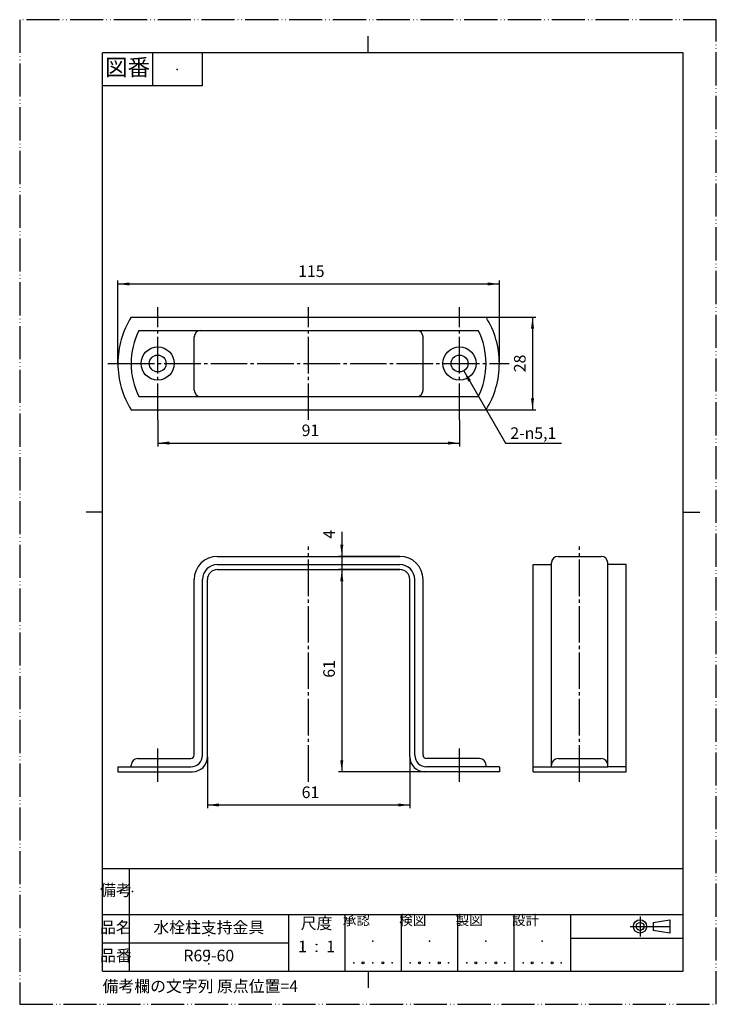
# Model space of a CAD drawing. Units: millimetres. Extents: x 0 to 210, y 0 to 297.
import ezdxf

# ---------------------------------------------------------------- set-up
doc = ezdxf.new("R2010")
doc.units = ezdxf.units.MM
for name, pattern in [('DASH_CENTER', [14, 11, -1, 1, -1]), ('DOT_CENTER', [14, 12, -1, 0, -1]), ('PHANTOM', [13, 10, -1, 0, -1, 0, -1])]:
    doc.linetypes.add(name, pattern=pattern)
for name, color, linetype in [('1', 7, 'Continuous'), ('中心線', 7, 'Continuous'), ('太線', 7, 'Continuous')]:
    doc.layers.add(name, color=color, linetype=linetype)
doc.styles.add('CONVERTER_11', font='MS Mincho.ttf', dxfattribs={"width": 0.89})
doc.styles.add('CONVERTER_12', font='txt.shx', dxfattribs={"width": 0.9})
doc.dimstyles.new('ME10_DIM_10', dxfattribs={"dimtxt": 3.5, "dimasz": 3.5, "dimexe": 1, "dimexo": 0, "dimgap": 1, "dimtad": 1, "dimdsep": 46, "dimtxsty": 'CONVERTER_12', "dimsah": 1, "dimcen": 0.09, "dimclrd": 2, "dimclre": 2, "dimclrt": 7, "dimadec": 0, "dimazin": 0, "dimtfac": 1, "dimtdec": 4, "dimtix": 1, "dimtmove": 0, "dimatfit": 3, "dimfxl": 1, "dimtolj": 1, "dimtzin": 0, "dimarcsym": 0})
doc.dimstyles.new('ME10_DIM_11', dxfattribs={"dimtxt": 3.5, "dimasz": 3.5, "dimexe": 1, "dimexo": 0, "dimgap": 1, "dimtad": 1, "dimdsep": 46, "dimtxsty": 'CONVERTER_12', "dimsah": 1, "dimcen": 0.09, "dimclrd": 2, "dimclre": 2, "dimclrt": 7, "dimadec": 0, "dimazin": 0, "dimtfac": 1, "dimtdec": 4, "dimtix": 1, "dimtmove": 0, "dimatfit": 3, "dimfxl": 1, "dimtolj": 1, "dimtzin": 0, "dimarcsym": 0})
doc.dimstyles.new('ME10_DIM_12', dxfattribs={"dimtxt": 3.5, "dimasz": 3.5, "dimexe": 1, "dimexo": 0, "dimgap": 1, "dimtad": 1, "dimdsep": 46, "dimtxsty": 'CONVERTER_12', "dimsah": 1, "dimcen": 0.09, "dimclrd": 2, "dimclre": 2, "dimclrt": 7, "dimadec": 0, "dimazin": 0, "dimtfac": 1, "dimtdec": 4, "dimtix": 1, "dimtmove": 0, "dimatfit": 3, "dimfxl": 1, "dimtolj": 1, "dimtzin": 0, "dimarcsym": 0})
doc.dimstyles.new('ME10_DIM_13', dxfattribs={"dimtxt": 3.5, "dimasz": 3.5, "dimexe": 1, "dimexo": 0, "dimgap": 1, "dimtad": 1, "dimdsep": 46, "dimtxsty": 'CONVERTER_12', "dimsah": 1, "dimcen": 0.09, "dimclrd": 2, "dimclre": 2, "dimclrt": 7, "dimadec": 0, "dimazin": 0, "dimtfac": 1, "dimtdec": 4, "dimtix": 1, "dimtmove": 0, "dimatfit": 3, "dimfxl": 1, "dimtolj": 1, "dimtzin": 0, "dimarcsym": 0})
doc.dimstyles.new('ME10_DIM_14', dxfattribs={"dimtxt": 3.5, "dimasz": 3.5, "dimexe": 1, "dimexo": 0, "dimgap": 1, "dimtad": 1, "dimdsep": 46, "dimtxsty": 'CONVERTER_12', "dimsah": 1, "dimcen": 0.09, "dimclrd": 2, "dimclre": 2, "dimclrt": 7, "dimadec": 0, "dimazin": 0, "dimtfac": 1, "dimtdec": 4, "dimtix": 1, "dimtmove": 0, "dimatfit": 3, "dimfxl": 1, "dimtolj": 1, "dimtzin": 0, "dimarcsym": 0})
doc.dimstyles.new('ME10_DIM_15', dxfattribs={"dimtxt": 3.5, "dimasz": 3.5, "dimexe": 1, "dimexo": 0, "dimgap": 1, "dimtad": 1, "dimdsep": 46, "dimtxsty": 'CONVERTER_12', "dimsah": 1, "dimcen": 0.09, "dimclrd": 2, "dimclre": 2, "dimclrt": 7, "dimadec": 0, "dimazin": 0, "dimtfac": 1, "dimtdec": 4, "dimtix": 1, "dimtmove": 0, "dimatfit": 3, "dimfxl": 1, "dimtolj": 1, "dimtzin": 0, "dimarcsym": 0})
doc.dimstyles.get("Standard").update_dxf_attribs({"dimtxt": 0.18, "dimasz": 0.18, "dimexe": 0.18, "dimexo": 0.0625, "dimgap": 0.09, "dimtad": 0, "dimtih": 1, "dimtoh": 1, "dimdec": 4, "dimzin": 0, "dimdsep": 46, "dimtxsty": 'Standard', "dimcen": 0.09, "dimadec": 0, "dimazin": 0, "dimtfac": 1, "dimtdec": 4, "dimtofl": 0, "dimtmove": 0, "dimatfit": 3, "dimfxl": 1, "dimtolj": 1, "dimtzin": 0, "dimarcsym": 0})

# ---------------------------------------------------------------- blocks, each defined once
blk = doc.blocks.new('開示A4')
at = {"layer": '1', "color": 4, "linetype": 'PHANTOM'}
for p, q in [((210, 297), (0, 297)), ((0, 297), (0, 0)), ((210, 0), (210, 297)), ((0, 0), (210, 0))]:
    blk.add_line(p, q, dxfattribs=at)
at = {"layer": '1', "color": 2, "linetype": 'Continuous'}
for p, q in [((105, 287), (105, 292)), ((40, 287), (40, 277)), ((55, 287), (55, 277)), ((55, 277), (25, 277)), ((25, 148.5), (20, 148.5)), ((200, 148.5), (205, 148.5)), ((33, 41), (33, 27)), ((33, 27), (33, 10)), ((81, 27), (81, 10)), ((98, 27), (98, 10)), ((115, 27), (115, 10)), ((132, 27), (132, 10)), ((149, 27), (149, 10)), ((166, 27), (166, 10)), ((25, 18.5), (81, 18.5)), ((166, 20), (200, 20)), ((105, 10), (105, 5))]:
    blk.add_line(p, q, dxfattribs=at)
at = {"layer": '1', "color": 7, "linetype": 'Continuous'}
for p, q in [((25, 148.5), (25, 287)), ((105, 287), (25, 287)), ((200, 287), (105, 287)), ((200, 148.5), (200, 287)), ((25, 10), (25, 148.5)), ((200, 10), (200, 148.5)), ((25, 41), (200, 41)), ((200, 27), (25, 27)), ((191, 24.7), (196, 25.5)), ((191, 24.7), (191, 22.3)), ((196, 25.5), (196, 21.5)), ((196, 21.5), (191, 22.3)), ((25, 10), (105, 10)), ((105, 10), (200, 10))]:
    blk.add_line(p, q, dxfattribs=at)
at = {"layer": '1', "color": 2, "linetype": 'DOT_CENTER'}
for p, q in [((187, 26.5), (187, 20.5)), ((184, 23.5), (197, 23.5))]:
    blk.add_line(p, q, dxfattribs=at)
at = {"layer": '1', "color": 7, "linetype": 'Continuous'}
for centre, radius in [((187, 23.5), 2), ((187, 23.5), 1.2), ((103.5, 12.5), 0.3), ((109.5, 12.5), 0.3), ((120.5, 12.5), 0.3), ((126.5, 12.5), 0.3), ((137.5, 12.5), 0.3), ((143.5, 12.5), 0.3), ((154.5, 12.5), 0.3), ((160.5, 12.5), 0.3)]:
    blk.add_circle(centre, radius, dxfattribs=at)
at = {"layer": '1', "color": 7, "linetype": 'DOT_CENTER'}
for centre in [(89.5, 18), (89.5, 16)]:
    blk.add_circle(centre, 0.1, dxfattribs=at)
at = {"layer": '1', "color": 4}
for p in [(47.5, 282), (34, 34), (57, 24.75), (57, 22.75), (57, 20.75), (106.5, 19), (123.5, 19), (140.5, 19), (157.5, 19), (57, 16.25), (85.25, 17), (93.75, 17), (57, 14.25), (57, 12.25), (100.75, 12.5), (106.5, 12.5), (112.25, 12.5), (117.75, 12.5), (123.5, 12.5), (129.25, 12.5), (134.75, 12.5), (140.5, 12.5), (146.25, 12.5), (151.75, 12.5), (157.5, 12.5), (163.25, 12.5)]:
    blk.add_point(p, dxfattribs=at)
at = {"layer": '1', "color": 2, "attachment_point": 5, "style": 'CONVERTER_11'}
for s, insert, char_height, line_spacing_factor in [('図番', (32.5, 282), 5, 0.454545), ('備考', (29, 34), 3.5, 0.454545), ('承認', (101.5, 25), 3, 0.590909), ('検図', (118.5, 25), 3, 0.590909), ('製図', (135.5, 25), 3, 0.590909), ('設計', (152.5, 25), 3, 0.590909), ('品名', (29, 22.75), 3.5, 0.727273), ('尺度', (89.5, 24), 3.5, 0.545455), ('品番', (29, 14.25), 3.5, 0.727273)]:
    blk.add_mtext(s, dxfattribs=dict(at, insert=insert, char_height=char_height, line_spacing_factor=line_spacing_factor))
at = {"layer": '1', "color": 250, "insert": (25, 5), "char_height": 3.5, "attachment_point": 4, "line_spacing_factor": 0.545455, "style": 'CONVERTER_11'}
blk.add_mtext('備考欄の文字列 原点位置=4', dxfattribs=at)
blk = doc.blocks.new('*D2')
at = {"layer": '1', "color": 2, "linetype": 'Continuous'}
for p, q in [((140.6, 207.29), (155.6, 207.29)), ((154.6, 207.29), (154.6, 179.29)), ((140.6, 179.29), (155.6, 179.29))]:
    blk.add_line(p, q, dxfattribs=at)
at = {"layer": '1', "color": 2}
for points in [[(155.06, 203.79), (154.14, 203.79), (154.6, 207.29)], [(154.14, 182.79), (155.06, 182.79), (154.6, 179.29)]]:
    blk.add_solid(points, dxfattribs=at)
at = {"layer": '1', "color": 7, "insert": (153.6, 190.67), "char_height": 3.5, "attachment_point": 7, "rotation": 90, "line_spacing_factor": 0.60024, "style": 'CONVERTER_12'}
blk.add_mtext('28', dxfattribs=at)
blk = doc.blocks.new('*D3')
at = {"layer": '1', "color": 2, "linetype": 'Continuous'}
for p, q in [((41.6, 176.29), (41.6, 168.29)), ((132.6, 176.29), (132.6, 168.29)), ((41.6, 169.29), (132.6, 169.29))]:
    blk.add_line(p, q, dxfattribs=at)
at = {"layer": '1', "color": 2}
for points in [[(45.1, 169.75), (45.1, 168.83), (41.6, 169.29)], [(129.1, 168.83), (129.1, 169.75), (132.6, 169.29)]]:
    blk.add_solid(points, dxfattribs=at)
at = {"layer": '1', "color": 7, "insert": (85, 170.29), "char_height": 3.5, "attachment_point": 7, "rotation": 0.0001, "line_spacing_factor": 0.60024, "style": 'CONVERTER_12'}
blk.add_mtext('91', dxfattribs=at)
blk = doc.blocks.new('*D4')
at = {"layer": '1', "color": 2, "linetype": 'Continuous'}
for p, q in [((29.6, 193.29), (29.6, 218.29)), ((29.6, 217.29), (144.6, 217.29)), ((144.6, 193.29), (144.6, 218.29))]:
    blk.add_line(p, q, dxfattribs=at)
at = {"layer": '1', "color": 2}
for points in [[(33.1, 217.75), (33.1, 216.83), (29.6, 217.29)], [(141.1, 216.83), (141.1, 217.75), (144.6, 217.29)]]:
    blk.add_solid(points, dxfattribs=at)
at = {"layer": '1', "color": 7, "insert": (83.95, 218.29), "char_height": 3.5, "attachment_point": 7, "rotation": 0.0001, "line_spacing_factor": 0.60024, "style": 'CONVERTER_12'}
blk.add_mtext('115', dxfattribs=at)
blk = doc.blocks.new('*D5')
at = {"color": 2, "linetype": 'Continuous'}
for p, q in [((56.6, 74.62), (56.6, 59.12)), ((117.6, 74.62), (117.6, 59.12)), ((56.6, 60.12), (117.6, 60.12))]:
    blk.add_line(p, q, dxfattribs=at)
at = {"color": 2}
for points in [[(60.1, 60.59), (60.1, 59.66), (56.6, 60.12)], [(114.1, 59.66), (114.1, 60.59), (117.6, 60.12)]]:
    blk.add_solid(points, dxfattribs=at)
at = {"color": 7, "insert": (85, 61.12), "char_height": 3.5, "attachment_point": 7, "rotation": 0.0001, "line_spacing_factor": 0.60024, "style": 'CONVERTER_12'}
blk.add_mtext('61', dxfattribs=at)
blk = doc.blocks.new('*D6')
at = {"layer": '1', "color": 2, "linetype": 'Continuous'}
for p, q in [((97.1, 142.54), (97.1, 135.12)), ((114.6, 135.12), (96.1, 135.12)), ((97.1, 135.12), (97.1, 131.12)), ((114.6, 131.12), (96.1, 131.12)), ((97.1, 131.12), (97.1, 124.12))]:
    blk.add_line(p, q, dxfattribs=at)
at = {"layer": '1', "color": 2}
for points in [[(96.64, 138.62), (97.56, 138.62), (97.1, 135.12)], [(97.56, 127.62), (96.64, 127.62), (97.1, 131.12)]]:
    blk.add_solid(points, dxfattribs=at)
at = {"layer": '1', "color": 7, "insert": (96.1, 140.44), "char_height": 3.5, "attachment_point": 7, "rotation": 90, "line_spacing_factor": 0.60024, "style": 'CONVERTER_12'}
blk.add_mtext('4', dxfattribs=at)
blk = doc.blocks.new('*D7')
at = {"layer": '1', "color": 2, "linetype": 'Continuous'}
for p, q in [((114.6, 131.12), (96.1, 131.12)), ((97.1, 131.12), (97.1, 70.12)), ((122.1, 70.12), (96.1, 70.12))]:
    blk.add_line(p, q, dxfattribs=at)
at = {"layer": '1', "color": 2}
for points in [[(97.56, 127.62), (96.64, 127.62), (97.1, 131.12)], [(96.64, 73.62), (97.56, 73.62), (97.1, 70.12)]]:
    blk.add_solid(points, dxfattribs=at)
at = {"layer": '1', "color": 7, "insert": (96.1, 98.52), "char_height": 3.5, "attachment_point": 7, "rotation": 90, "line_spacing_factor": 0.60024, "style": 'CONVERTER_12'}
blk.add_mtext('61', dxfattribs=at)

msp = doc.modelspace()

# ---------------------------------------------------------------- linework, layer by layer
at = {"layer": '1', "color": 7, "linetype": 'Continuous'}
for p, q in [((29.598, 193.293), (29.598, 193.793)), ((144.598, 193.293), (144.598, 193.293)), ((160.29, 71.625), (177.29, 71.625))]:
    msp.add_line(p, q, dxfattribs=at)
at = {"layer": '1', "color": 2}
msp.add_solid([(136.022, 188.284), (135.224, 187.823), (133.873, 191.084)], dxfattribs=at)
at = {"layer": '中心線', "color": 2, "linetype": 'DASH_CENTER'}
for p, q in [((41.598, 176.293), (41.598, 210.293)), ((87.098, 176.293), (87.098, 210.293)), ((132.598, 176.293), (132.598, 210.293)), ((26.598, 193.293), (29.598, 193.293)), ((29.598, 193.293), (144.598, 193.293)), ((144.598, 193.293), (147.598, 193.293)), ((87.098, 67.125), (87.098, 138.125)), ((168.79, 67.125), (168.79, 138.125)), ((41.598, 67.125), (41.598, 77.125)), ((132.598, 67.125), (132.598, 77.125))]:
    msp.add_line(p, q, dxfattribs=at)
at = {"layer": '太線', "color": 7, "linetype": 'Continuous'}
for p, q in [((33.598, 207.293), (140.598, 207.293)), ((35.942, 203.293), (138.253, 203.293)), ((52.598, 185.293), (52.598, 201.293)), ((121.598, 185.293), (121.598, 201.293)), ((144.598, 193.293), (144.598, 193.293)), ((35.942, 183.293), (138.253, 183.293)), ((33.598, 179.293), (140.598, 179.293)), ((59.598, 135.125), (114.598, 135.125)), ((162.29, 135.125), (175.29, 135.125)), ((59.598, 132.625), (114.598, 132.625)), ((59.598, 131.125), (114.598, 131.125)), ((154.79, 132.625), (160.29, 132.625)), ((154.79, 70.125), (154.79, 132.625)), ((160.29, 132.625), (160.29, 133.125)), ((160.29, 72.125), (160.29, 133.061)), ((177.29, 72.125), (177.29, 133.125)), ((177.29, 132.625), (177.29, 133.125)), ((182.79, 132.625), (177.29, 132.625)), ((182.79, 70.125), (182.79, 132.625)), ((52.598, 75.125), (52.598, 128.125)), ((55.098, 75.125), (55.098, 128.125)), ((56.598, 74.625), (56.598, 128.125)), ((117.598, 74.625), (117.598, 128.125)), ((119.098, 75.125), (119.098, 128.125)), ((121.598, 75.125), (121.598, 128.125)), ((29.598, 71.625), (29.598, 70.125)), ((29.598, 71.625), (51.598, 71.625)), ((33.598, 71.625), (33.598, 72.125)), ((35.598, 74.125), (51.598, 74.125)), ((138.598, 74.125), (122.598, 74.125)), ((144.598, 71.625), (122.598, 71.625)), ((140.598, 71.625), (140.598, 72.125)), ((144.598, 71.625), (144.598, 70.125)), ((154.79, 71.625), (160.29, 71.625)), ((160.29, 71.625), (160.29, 72.125)), ((162.29, 74.125), (175.29, 74.125)), ((177.29, 71.625), (177.29, 72.125)), ((182.79, 71.625), (177.29, 71.625)), ((29.598, 70.125), (52.098, 70.125)), ((144.598, 70.125), (122.098, 70.125)), ((154.79, 70.125), (182.79, 70.125))]:
    msp.add_line(p, q, dxfattribs=at)
for centre, radius in [((41.598, 193.293), 5), ((132.598, 193.293), 5), ((41.598, 193.293), 2.55), ((132.598, 193.293), 2.55)]:
    msp.add_circle(centre, radius, dxfattribs=at)
for centre, radius, start, end in [((56.098, 193.293), 26.5, 148.10921, 180), ((118.098, 193.293), 26.5, 0, 31.89079), ((56.098, 193.293), 22.5, 153.6122, 206.3878), ((54.598, 201.293), 2, 90, 180), ((119.598, 201.293), 2, 0, 90), ((118.098, 193.293), 22.5, 333.6122, 26.3878), ((56.098, 193.293), 26.5, 180, 211.89079), ((118.098, 193.293), 26.5, 328.10921, 0), ((54.598, 185.293), 2, 180, 270), ((119.598, 185.293), 2, 270, 0), ((59.598, 128.125), 7, 90, 180), ((114.598, 128.125), 7, 0, 90), ((162.29, 133.125), 2, 90, 180), ((175.29, 133.125), 2, 0, 90), ((59.598, 128.125), 4.5, 90, 180), ((59.598, 128.125), 3, 90, 180), ((114.598, 128.125), 4.5, 0, 90), ((114.598, 128.125), 3, 0, 90), ((51.598, 75.125), 3.5, 270, 0), ((51.598, 75.125), 1, 270, 0), ((52.098, 74.625), 4.5, 270, 0), ((122.098, 74.625), 4.5, 180, 270), ((122.598, 75.125), 3.5, 180, 270), ((122.598, 75.125), 1, 180, 270), ((35.598, 72.125), 2, 90, 180), ((138.598, 72.125), 2, 0, 90), ((162.29, 72.125), 2, 90, 180), ((175.29, 72.125), 2, 0, 90)]:
    msp.add_arc(centre, radius, start, end, dxfattribs=at)

# ---------------------------------------------------------------- block references
at = {"layer": '1'}
msp.add_blockref('開示A4', (0, 0), dxfattribs=at)

# ---------------------------------------------------------------- texts
at = {"layer": '1', "color": 7, "char_height": 3.5, "attachment_point": 5}
for s, insert, line_spacing_factor, style in [('2-{\\Fgdt;n}5,1', (154.837, 172.293), 1.320528, 'CONVERTER_12'), ('水栓柱支持金具', (57, 22.75), 0.636364, 'CONVERTER_11'), ('1', (85.25, 17), 0.840336, 'CONVERTER_12'), ('1', (93.75, 17), 0.840336, 'CONVERTER_12'), ('R69-60', (57, 14.25), 0.840336, 'CONVERTER_12')]:
    msp.add_mtext(s, dxfattribs=dict(at, insert=insert, line_spacing_factor=line_spacing_factor, style=style))

# ---------------------------------------------------------------- dimensions: what is measured, and where the dimension line sits
dim = msp.add_linear_dim(base=(56.598, 60.125), p1=(117.598, 74.625), p2=(56.598, 74.625), dimstyle='ME10_DIM_13')
dim.commit()
dim.dimension.update_dxf_attribs({"geometry": '*D5', "text_midpoint": (87.098, 62.875), "text_rotation": 0.00014})
at = {"layer": '1'}
dim = msp.add_linear_dim(base=(29.598, 217.293), p1=(144.598, 193.293), p2=(29.598, 193.293), text='115', dimstyle='ME10_DIM_12', dxfattribs=at)
dim.commit()
dim.dimension.update_dxf_attribs({"geometry": '*D4', "text_midpoint": (87.098, 220.043), "text_rotation": 0.00014})
for base, p1, p2, dimstyle, picture, middle in [((154.598, 207.293), (140.598, 179.293), (140.598, 207.293), 'ME10_DIM_10', '*D2', (151.848, 193.293)), ((97.098, 135.125), (114.598, 131.125), (114.598, 135.125), 'ME10_DIM_14', '*D6', (94.348, 141.493)), ((97.098, 131.125), (122.098, 70.125), (114.598, 131.125), 'ME10_DIM_15', '*D7', (94.348, 100.625))]:
    dim = msp.add_linear_dim(base=base, p1=p1, p2=p2, angle=90, dimstyle=dimstyle, dxfattribs=at)
    dim.commit()
    dim.dimension.update_dxf_attribs({"geometry": picture, "text_midpoint": middle, "text_rotation": 90})
dim = msp.add_aligned_dim(p1=(132.598, 176.293), p2=(41.598, 176.293), distance=7, text='91', dimstyle='ME10_DIM_11', dxfattribs=at)
dim.commit()
dim.dimension.update_dxf_attribs({"geometry": '*D3', "text_midpoint": (87.098, 172.043), "text_rotation": 0.00014})

# ---------------------------------------------------------------- leaders
at = {"layer": '1', "color": 2, "linetype": 'Continuous', "has_arrowhead": 0}
msp.add_leader([(133.873, 191.084), (146.454, 169.293), (163.285, 169.293)], dimstyle='Standard', dxfattribs=at)

doc.saveas('drawing.dxf')
